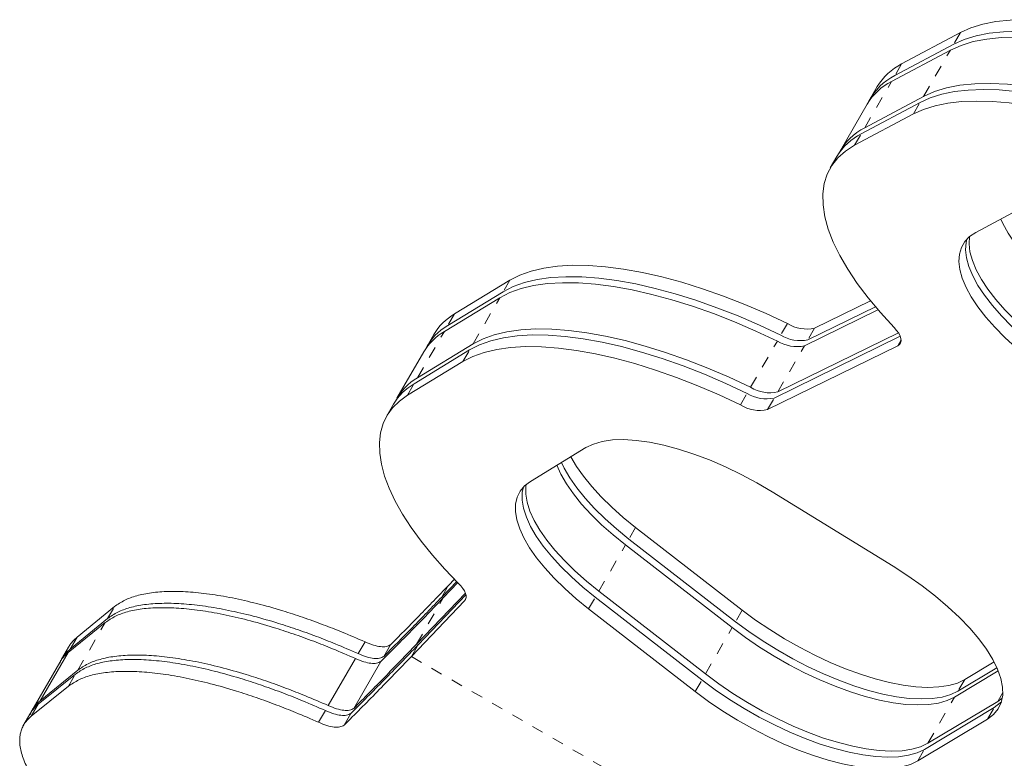
# Model space of a CAD drawing. Extents: x -73 to 437, y -9 to 392.
# Drawn here: x 91 to 99, y 135 to 142 of the extents above; entities that cross this region are included whole.
import ezdxf

# ---------------------------------------------------------------- set-up
doc = ezdxf.new("R2010")
doc.units = 0
doc.header["$LTSCALE"] = 0.125
doc.header["$MEASUREMENT"] = 0
doc.linetypes.add('PHANTOM', pattern=[0.5, 0.25, -0.05, 0.05, -0.05, 0.05, -0.05])
doc.layers.add('CONTOUR', color=7, linetype='CONTINUOUS')

msp = doc.modelspace()

# ---------------------------------------------------------------- linework, layer by layer
at = {"layer": 'CONTOUR', "linetype": 'Continuous', "lineweight": 15}
for p, q in [((98.6752, 141.71576), (98.17069, 141.44665)), ((98.61793, 141.61657), (98.11342, 141.34746)), ((98.58842, 141.56545), (98.08391, 141.29634)), ((97.96166, 141.25211), (97.9044, 141.15293)), ((97.87489, 141.10181), (97.64583, 140.70508)), ((98.32945, 141.1169), (97.82494, 140.84779)), ((98.35937, 141.16872), (97.85486, 140.89961)), ((98.27219, 141.01772), (97.76768, 140.74861)), ((97.61592, 140.65326), (97.55865, 140.55408)), ((99.3113, 140.27069), (98.80679, 140.00158)), ((94.81213, 139.59151), (94.33622, 139.3021)), ((94.75487, 139.49232), (94.27896, 139.20292)), ((94.72535, 139.4412), (94.24944, 139.15179)), ((97.90353, 139.41456), (97.4245, 139.17932)), ((97.96733, 139.33821), (97.33772, 139.02902)), ((97.94533, 139.36403), (97.36723, 139.08014)), ((94.15893, 139.12564), (94.10167, 139.02646)), ((98.15842, 139.11067), (97.07875, 138.58047)), ((98.14266, 139.14006), (97.10867, 138.63229)), ((94.46638, 138.99265), (93.99047, 138.70325)), ((94.4963, 139.04448), (94.02039, 138.75507)), ((98.137, 139.02909), (97.02149, 138.48129)), ((94.07216, 138.97534), (93.8431, 138.57861)), ((94.40912, 138.89347), (93.93321, 138.60406)), ((93.81319, 138.52679), (93.75592, 138.42761)), ((95.46305, 138.15488), (94.98713, 137.86547)), ((98.09831, 137.13631), (97.06071, 137.77602)), ((95.88958, 137.46982), (96.80354, 136.76061)), ((95.8028, 137.31951), (96.71676, 136.6103)), ((95.83231, 137.37064), (96.74627, 136.66142)), ((94.35501, 137.00605), (94.22762, 136.87272)), ((94.36487, 136.99614), (94.24008, 136.86553)), ((94.33598, 137.02538), (94.28488, 136.9719)), ((94.42947, 136.90675), (94.01103, 136.4688)), ((94.4342, 136.89119), (94.02365, 136.46151)), ((95.54383, 136.87097), (96.45779, 136.16175)), ((95.57375, 136.92279), (96.48771, 136.21357)), ((91.09928, 136.52917), (91.42016, 136.79058)), ((94.42304, 136.84026), (93.96639, 136.36233)), ((95.48657, 136.77178), (96.40053, 136.06257)), ((91.02257, 136.3963), (91.34154, 136.6544)), ((91.03975, 136.42606), (91.36107, 136.68823)), ((91.03975, 136.42606), (91.09928, 136.52917)), ((91.02722, 136.44336), (90.96756, 136.34002)), ((93.51101, 136.38729), (93.56917, 136.48801)), ((93.73023, 136.36326), (93.78829, 136.46381)), ((90.78427, 135.98356), (91.02257, 136.3963)), ((90.95102, 136.31138), (90.71223, 135.89777)), ((93.25374, 135.94168), (93.48659, 136.34499)), ((93.47284, 135.91743), (93.70528, 136.32004)), ((98.71109, 136.16487), (98.9634, 136.31592)), ((90.76702, 135.95367), (91.08537, 136.21071)), ((90.78427, 135.98356), (91.105, 136.2447)), ((98.62431, 136.01457), (98.9991, 136.23893)), ((98.65383, 136.06569), (98.98781, 136.26563)), ((90.7074, 135.85042), (91.0262, 136.10821)), ((90.7074, 135.85042), (90.76702, 135.95367)), ((98.39526, 135.61784), (98.99481, 135.97675)), ((98.99481, 135.97675), (99.03402, 136.00449)), ((90.69567, 135.86911), (90.63594, 135.76564)), ((93.17093, 135.79825), (93.2292, 135.89917)), ((93.38959, 135.77325), (93.44776, 135.874)), ((98.36534, 135.56602), (98.96489, 135.92493)), ((98.30808, 135.46684), (98.90763, 135.82575))]:
    msp.add_line(p, q, dxfattribs=at)
at = {"layer": 'CONTOUR', "linetype": 'PHANTOM', "lineweight": 0}
for p, q in [((98.6752, 141.71576), (98.61793, 141.61657)), ((98.35937, 141.16872), (98.58842, 141.56545)), ((98.17069, 141.44665), (98.11342, 141.34746)), ((97.85486, 140.89961), (98.08391, 141.29634)), ((98.27219, 141.01772), (98.32945, 141.1169)), ((97.76768, 140.74861), (97.82494, 140.84779)), ((94.81213, 139.59151), (94.75487, 139.49232)), ((94.4963, 139.04448), (94.72535, 139.4412)), ((94.33622, 139.3021), (94.27896, 139.20292)), ((94.02039, 138.75507), (94.24944, 139.15179)), ((97.19177, 139.2194), (97.13451, 139.12022)), ((97.4245, 139.17932), (97.36723, 139.08014)), ((96.87594, 138.67237), (97.10499, 139.06909)), ((98.137, 139.02909), (98.16624, 139.07974)), ((94.40912, 138.89347), (94.46638, 138.99265)), ((97.10867, 138.63229), (97.33772, 139.02902)), ((93.93321, 138.60406), (93.99047, 138.70325)), ((96.78876, 138.52136), (96.84602, 138.62055)), ((97.02149, 138.48129), (97.07875, 138.58047)), ((95.88958, 137.46982), (95.83231, 137.37064)), ((95.57375, 136.92279), (95.8028, 137.31951)), ((94.22762, 136.87272), (94.28488, 136.9719)), ((94.01103, 136.4688), (94.24008, 136.86553)), ((94.24008, 136.86553), (94.22762, 136.87272)), ((95.48657, 136.77178), (95.54383, 136.87097)), ((91.36107, 136.68823), (91.42016, 136.79058)), ((94.42304, 136.84026), (94.43399, 136.85923)), ((96.80354, 136.76061), (96.74627, 136.66142)), ((91.105, 136.2447), (91.34154, 136.6544)), ((96.48771, 136.21357), (96.71676, 136.6103)), ((93.96639, 136.36233), (94.02365, 136.46151)), ((94.01103, 136.4688), (94.02365, 136.46151)), ((93.96639, 136.36233), (98.01169, 134.02678)), ((91.0262, 136.10821), (91.08537, 136.21071)), ((96.40053, 136.06257), (96.45779, 136.16175)), ((98.71109, 136.16487), (98.65383, 136.06569)), ((98.99481, 135.97675), (99.03844, 136.05232)), ((98.39526, 135.61784), (98.62431, 136.01457)), ((98.90763, 135.82575), (98.96489, 135.92493)), ((98.30808, 135.46684), (98.36534, 135.56602))]:
    msp.add_line(p, q, dxfattribs=at)
at = {"layer": 'CONTOUR', "linetype": 'Continuous', "lineweight": 15, "flags": 128}
for points in [[(99.84633, 141.74986), (99.68241, 141.78275), (99.52512, 141.8066), (99.37528, 141.82128), (99.23373, 141.8267), (99.10122, 141.82284), (98.97847, 141.80972), (98.86616, 141.78741), (98.76488, 141.75603), (98.6752, 141.71576)], [(99.78906, 141.65067), (99.62515, 141.68357), (99.46785, 141.70742), (99.31802, 141.7221), (99.17646, 141.72752), (99.04395, 141.72366), (98.92121, 141.71054), (98.80889, 141.68823), (98.70762, 141.65685), (98.61793, 141.61657)], [(99.96851, 141.54707), (99.79387, 141.59171), (99.62503, 141.62712), (99.46293, 141.65311), (99.3085, 141.66951), (99.16262, 141.67625), (99.02611, 141.67328), (98.89975, 141.66061), (98.78426, 141.63833), (98.68028, 141.60655), (98.58842, 141.56545)], [(99.73946, 141.15034), (99.56482, 141.19498), (99.39598, 141.2304), (99.23388, 141.25638), (99.07945, 141.27279), (98.93357, 141.27952), (98.79706, 141.27655), (98.6707, 141.26388), (98.55521, 141.2416), (98.45123, 141.20982), (98.35937, 141.16872)], [(99.9657, 141.01972), (99.79319, 141.07446), (99.6246, 141.1212), (99.4608, 141.15969), (99.30262, 141.18973), (99.15089, 141.21118), (99.00637, 141.22391), (98.86982, 141.22787), (98.74194, 141.22304), (98.62337, 141.20943), (98.51474, 141.18712), (98.4166, 141.15623), (98.32945, 141.1169)], [(99.90844, 140.92054), (99.73593, 140.97528), (99.56734, 141.02202), (99.40354, 141.06051), (99.24536, 141.09055), (99.09363, 141.112), (98.94911, 141.12473), (98.81256, 141.12869), (98.68467, 141.12385), (98.56611, 141.11025), (98.45748, 141.08794), (98.35934, 141.05704), (98.27219, 141.01772)], [(97.76768, 140.74861), (97.6896, 140.6993), (97.62418, 140.64147), (97.57179, 140.57544), (97.5327, 140.50156), (97.50714, 140.42024), (97.49524, 140.33193), (97.49708, 140.23711), (97.51263, 140.13632), (97.54182, 140.03009), (97.58448, 139.91901), (97.64038, 139.8037), (97.70922, 139.68478), (97.79061, 139.56292), (97.8841, 139.43877), (97.98919, 139.31302), (98.1053, 139.18637)], [(99.02139, 140.11605), (99.03878, 140.07756), (99.0836, 139.99535), (99.13999, 139.91032), (99.20741, 139.82326), (99.28523, 139.735), (99.37272, 139.64636), (99.46905, 139.55819), (99.57331, 139.47132)], [(98.80679, 140.00158), (98.7536, 139.9662), (98.7121, 139.9231), (98.68269, 139.8727), (98.66565, 139.81546), (98.66112, 139.75193), (98.66917, 139.68271), (98.68971, 139.60844), (98.72254, 139.52983), (98.76737, 139.44762), (98.82376, 139.36259), (98.89118, 139.27553), (98.969, 139.18727), (99.05649, 139.09863), (99.15282, 139.01046), (99.25708, 138.92358)], [(98.72985, 139.94401), (98.72291, 139.91464), (98.71839, 139.85111), (98.72643, 139.78189), (98.74697, 139.70762), (98.77981, 139.62901), (98.82463, 139.5468), (98.88102, 139.46177), (98.94844, 139.37471), (99.02626, 139.28645), (99.11375, 139.19781), (99.21008, 139.10964), (99.31434, 139.02277)], [(98.75264, 139.9654), (98.74831, 139.90293), (98.75635, 139.83371), (98.77689, 139.75944), (98.80972, 139.68083), (98.85455, 139.59863), (98.91094, 139.51359), (98.97836, 139.42653), (99.05618, 139.33827), (99.14367, 139.24963), (99.24, 139.16146), (99.34426, 139.07459)], [(97.19177, 139.2194), (97.00807, 139.305), (96.8247, 139.38361), (96.64266, 139.45478), (96.46293, 139.51816), (96.28649, 139.57338), (96.11427, 139.62015), (95.94723, 139.65822), (95.78624, 139.68738), (95.6322, 139.70748), (95.48592, 139.71841), (95.34819, 139.7201), (95.21977, 139.71255), (95.10134, 139.6958), (94.99355, 139.66995), (94.89697, 139.63512), (94.81213, 139.59151)], [(97.10499, 139.06909), (96.92129, 139.1547), (96.73792, 139.2333), (96.55588, 139.30448), (96.37616, 139.36785), (96.19971, 139.42307), (96.0275, 139.46985), (95.86045, 139.50792), (95.69947, 139.53708), (95.54542, 139.55718), (95.39914, 139.5681), (95.26142, 139.5698), (95.13299, 139.56225), (95.01457, 139.5455), (94.90677, 139.51964), (94.81019, 139.48481), (94.72535, 139.4412)], [(97.13451, 139.12022), (96.9508, 139.20582), (96.76744, 139.28442), (96.5854, 139.3556), (96.40567, 139.41897), (96.22922, 139.47419), (96.05701, 139.52097), (95.88996, 139.55904), (95.72898, 139.5882), (95.57493, 139.6083), (95.42865, 139.61922), (95.29093, 139.62092), (95.16251, 139.61337), (95.04408, 139.59662), (94.93629, 139.57076), (94.83971, 139.53594), (94.75487, 139.49232)], [(96.87594, 138.67237), (96.69224, 138.75797), (96.50887, 138.83657), (96.32683, 138.90775), (96.14711, 138.97113), (95.97066, 139.02635), (95.79845, 139.07312), (95.6314, 139.11119), (95.47041, 139.14035), (95.31637, 139.16045), (95.17009, 139.17138), (95.03236, 139.17307), (94.90394, 139.16552), (94.78551, 139.14877), (94.67772, 139.12291), (94.58114, 139.08809), (94.4963, 139.04448)], [(98.1053, 139.18637), (98.12772, 139.16075), (98.14536, 139.1358), (98.15782, 139.11208), (98.16483, 139.09013), (98.16621, 139.07044), (98.16195, 139.05346), (98.15214, 139.03957), (98.137, 139.02909)], [(96.84602, 138.62055), (96.66232, 138.70615), (96.47895, 138.78475), (96.29691, 138.85593), (96.11719, 138.9193), (95.94074, 138.97453), (95.76853, 139.0213), (95.60148, 139.05937), (95.4405, 139.08853), (95.28645, 139.10863), (95.14017, 139.11956), (95.00245, 139.12125), (94.87402, 139.1137), (94.7556, 139.09695), (94.6478, 139.07109), (94.55122, 139.03627), (94.46638, 138.99265)], [(96.78876, 138.52136), (96.60506, 138.60697), (96.42169, 138.68557), (96.23965, 138.75675), (96.05992, 138.82012), (95.88348, 138.87534), (95.71126, 138.92211), (95.54422, 138.96019), (95.38323, 138.98935), (95.22919, 139.00945), (95.08291, 139.02037), (94.94518, 139.02207), (94.81676, 139.01452), (94.69833, 138.99777), (94.59054, 138.97191), (94.49396, 138.93708), (94.40912, 138.89347)], [(93.93321, 138.60406), (93.86338, 138.55428), (93.80508, 138.49689), (93.75861, 138.4322), (93.72419, 138.36052), (93.702, 138.2822), (93.69213, 138.19764), (93.69466, 138.10725), (93.70955, 138.01148), (93.73674, 137.91081), (93.77609, 137.80572), (93.82741, 137.69676), (93.89044, 137.58444), (93.96487, 137.46934), (94.05033, 137.35202), (94.1464, 137.23306), (94.25261, 137.11305), (94.36842, 136.99258)], [(97.06071, 137.77602), (96.92905, 137.85352), (96.79467, 137.92539), (96.65897, 137.99088), (96.52336, 138.04932), (96.38924, 138.10009), (96.25802, 138.14266), (96.13104, 138.17661), (96.00963, 138.20156), (95.89505, 138.21727), (95.78849, 138.22358), (95.69105, 138.22041), (95.60375, 138.2078), (95.52748, 138.18588), (95.46305, 138.15488)], [(95.33505, 138.07704), (95.38314, 137.99429), (95.44286, 137.90857), (95.51343, 137.82107), (95.59419, 137.73261), (95.68438, 137.64403), (95.78315, 137.55615), (95.88958, 137.46982)], [(95.2132, 138.00294), (95.24807, 137.92711), (95.29637, 137.84399), (95.35608, 137.75827), (95.42665, 137.67077), (95.50741, 137.58231), (95.5976, 137.49372), (95.69638, 137.40585), (95.8028, 137.31951)], [(95.2538, 138.02763), (95.27759, 137.97824), (95.32588, 137.89511), (95.3856, 137.80939), (95.45617, 137.72189), (95.53693, 137.63343), (95.62712, 137.54484), (95.72589, 137.45697), (95.83231, 137.37064)], [(94.98713, 137.86547), (94.93736, 137.82777), (94.8994, 137.78246), (94.87362, 137.72998), (94.86027, 137.67083), (94.85947, 137.60555), (94.87122, 137.53476), (94.89542, 137.45914), (94.93184, 137.37938), (94.98013, 137.29626), (95.03985, 137.21054), (95.11042, 137.12304), (95.19118, 137.03458), (95.28137, 136.94599), (95.38014, 136.85812), (95.48657, 136.77178)], [(94.92712, 137.81754), (94.91753, 137.77001), (94.91673, 137.70473), (94.92848, 137.63394), (94.95268, 137.55832), (94.9891, 137.47857), (95.0374, 137.39544), (95.09711, 137.30972), (95.16768, 137.22222), (95.24844, 137.13376), (95.33863, 137.04517), (95.43741, 136.9573), (95.54383, 136.87097)], [(94.94991, 137.83893), (94.94745, 137.82183), (94.94665, 137.75655), (94.9584, 137.68576), (94.9826, 137.61014), (95.01902, 137.53039), (95.06732, 137.44726), (95.12703, 137.36154), (95.1976, 137.27404), (95.27836, 137.18558), (95.36855, 137.097), (95.46733, 137.00912), (95.57375, 136.92279)], [(98.90763, 135.82575), (98.95961, 135.86486), (98.99879, 135.91219), (99.02477, 135.96728), (99.03728, 136.02954), (99.03619, 136.09835), (99.02151, 136.17301), (98.9934, 136.25275), (98.95215, 136.33676), (98.89816, 136.42418), (98.832, 136.51413), (98.75433, 136.60567), (98.66596, 136.69788), (98.56778, 136.78982), (98.46079, 136.88054), (98.3461, 136.96913), (98.22486, 137.05468), (98.09831, 137.13631)], [(94.36842, 136.99258), (94.38975, 136.96956), (94.40739, 136.9469), (94.42101, 136.92502), (94.43038, 136.90431), (94.43531, 136.88515), (94.43572, 136.86788), (94.43161, 136.85283), (94.42304, 136.84026)], [(96.80354, 136.76061), (96.91872, 136.67512), (97.03966, 136.59291), (97.16519, 136.51478), (97.29408, 136.44148), (97.42506, 136.37375), (97.55686, 136.31223), (97.68818, 136.25754), (97.81775, 136.2102), (97.9443, 136.17068), (98.06659, 136.13936), (98.18343, 136.11655), (98.29368, 136.10248), (98.39625, 136.09727), (98.49014, 136.10099), (98.57445, 136.11359), (98.64834, 136.13496), (98.71109, 136.16487)], [(96.74627, 136.66142), (96.86146, 136.57594), (96.9824, 136.49373), (97.10793, 136.41559), (97.23682, 136.3423), (97.3678, 136.27457), (97.49959, 136.21305), (97.63092, 136.15836), (97.76049, 136.11102), (97.88704, 136.0715), (98.00933, 136.04018), (98.12617, 136.01737), (98.23641, 136.0033), (98.33898, 135.99809), (98.43288, 136.00181), (98.51719, 136.01441), (98.59107, 136.03578), (98.65383, 136.06569)], [(96.71676, 136.6103), (96.83194, 136.52482), (96.95289, 136.44261), (97.07842, 136.36447), (97.2073, 136.29118), (97.33828, 136.22345), (97.47008, 136.16193), (97.60141, 136.10724), (97.73098, 136.0599), (97.85753, 136.02038), (97.97982, 135.98906), (98.09665, 135.96625), (98.2069, 135.95218), (98.30947, 135.94697), (98.40337, 135.95069), (98.48767, 135.96329), (98.56156, 135.98465), (98.62431, 136.01457)], [(96.48771, 136.21357), (96.60289, 136.12809), (96.72384, 136.04588), (96.84936, 135.96774), (96.97825, 135.89445), (97.10923, 135.82672), (97.24103, 135.7652), (97.37235, 135.71051), (97.50192, 135.66317), (97.62847, 135.62365), (97.75077, 135.59233), (97.8676, 135.56952), (97.97785, 135.55545), (98.08042, 135.55024), (98.17432, 135.55396), (98.25862, 135.56656), (98.33251, 135.58793), (98.39526, 135.61784)], [(96.45779, 136.16175), (96.57297, 136.07627), (96.69392, 135.99406), (96.81945, 135.91592), (96.94833, 135.84263), (97.07931, 135.7749), (97.21111, 135.71338), (97.34244, 135.65869), (97.47201, 135.61135), (97.59856, 135.57183), (97.72085, 135.54051), (97.83769, 135.5177), (97.94793, 135.50363), (98.0505, 135.49842), (98.1444, 135.50214), (98.2287, 135.51474), (98.30259, 135.53611), (98.36534, 135.56602)], [(96.40053, 136.06257), (96.51571, 135.97709), (96.63665, 135.89487), (96.76218, 135.81674), (96.89107, 135.74345), (97.02205, 135.67571), (97.15385, 135.6142), (97.28517, 135.5595), (97.41474, 135.51217), (97.54129, 135.47264), (97.66358, 135.44133), (97.78042, 135.41852), (97.89067, 135.40444), (97.99324, 135.39924), (98.08713, 135.40296), (98.17144, 135.41556), (98.24533, 135.43692), (98.30808, 135.46684)], [(98.96489, 135.92493), (99.01687, 135.96404), (99.02689, 135.97406)]]:
    msp.add_lwpolyline(points, dxfattribs=at)
at = {"layer": 'CONTOUR', "linetype": 'Continuous', "lineweight": 15}
for centre, radius, start, end in [((98.39834, 140.99247), 0.50804, 116.622429, 149.264768), ((98.33801, 140.89751), 0.50289, 116.525245, 152.862589), ((98.31156, 140.84217), 0.50804, 116.622429, 149.264768), ((98.05259, 140.39362), 0.50804, 116.622429, 149.264768), ((98.07941, 140.44971), 0.50283, 116.524019, 152.912178), ((94.5845, 138.87536), 0.49371, 120.190946, 149.538993), ((94.49772, 138.72505), 0.49371, 120.190946, 149.538993), ((94.52451, 138.77952), 0.48945, 120.112581, 153.171747), ((97.35713, 139.48387), 0.31191, 237.984969, 282.473687), ((97.27035, 139.33356), 0.31191, 237.984969, 282.473687), ((97.29986, 139.38469), 0.31191, 237.984969, 282.473687), ((94.26591, 138.33172), 0.48939, 120.111616, 153.22169), ((94.23875, 138.2765), 0.49371, 120.190946, 149.538993), ((97.0413, 138.93684), 0.31191, 237.984969, 282.473687), ((97.01138, 138.88502), 0.31191, 237.984969, 282.473687), ((96.95412, 138.78583), 0.31191, 237.984969, 282.473687)]:
    msp.add_arc(centre, radius, start, end, dxfattribs=at)
for points in [[(93.78829, 136.46381), (93.86936, 136.54556), (94.03152, 136.70908), (94.20043, 136.8843), (94.28488, 136.9719)], [(93.70528, 136.32004), (93.79245, 136.40756), (93.9668, 136.5826), (94.14898, 136.77122), (94.24008, 136.86553)], [(93.73023, 136.36326), (93.81144, 136.44523), (93.97385, 136.60919), (94.14303, 136.78488), (94.22762, 136.87272)], [(93.44776, 135.874), (93.54148, 135.96799), (93.72891, 136.15597), (93.9254, 136.35967), (94.02365, 136.46151)], [(93.47284, 135.91743), (93.56056, 136.0059), (93.736, 136.18284), (93.91935, 136.37348), (94.01103, 136.4688)], [(93.38959, 135.77325), (93.48345, 135.86749), (93.67117, 136.05598), (93.86799, 136.26021), (93.96639, 136.36233)]]:
    msp.add_open_spline(points, degree=3, dxfattribs=at)
for points, knots in [([(91.42016, 136.79058), (91.44816, 136.80973), (91.50231, 136.84676), (91.60877, 136.88678), (91.73514, 136.91188), (91.88248, 136.92287), (92.04882, 136.91918), (92.23202, 136.90047), (92.42977, 136.86721), (92.64058, 136.81921), (92.8433, 136.76222), (93.03432, 136.70013), (93.20428, 136.63919), (93.38326, 136.56812), (93.50346, 136.51633), (93.56917, 136.48801)], [0, 0, 0, 0, 0.0866053, 0.1674971, 0.2499102, 0.3333591, 0.4165537, 0.4999666, 0.583348, 0.6664197, 0.7499778, 0.8120889, 0.8750009, 0.9316658, 1, 1, 1, 1]), ([(91.34154, 136.6544), (91.36943, 136.67331), (91.42337, 136.70989), (91.52958, 136.74918), (91.65575, 136.77355), (91.80287, 136.78378), (91.969, 136.77933), (92.15194, 136.75991), (92.34939, 136.72599), (92.55986, 136.6774), (92.76222, 136.61997), (92.95289, 136.55754), (93.12248, 136.49639), (93.30107, 136.42517), (93.42101, 136.37333), (93.48659, 136.34499)], [0, 0, 0, 0, 0.0865946, 0.1674933, 0.2499051, 0.3333483, 0.4165347, 0.4999659, 0.5833195, 0.6663918, 0.7499774, 0.8120803, 0.8750006, 0.9316487, 1, 1, 1, 1]), ([(91.36107, 136.68823), (91.38911, 136.70744), (91.44332, 136.74459), (91.54987, 136.78479), (91.67635, 136.81006), (91.82377, 136.82121), (91.9902, 136.81768), (92.17349, 136.79912), (92.37131, 136.76601), (92.5822, 136.71813), (92.78498, 136.66125), (92.97606, 136.59924), (93.14606, 136.53836), (93.32507, 136.46735), (93.44529, 136.41558), (93.51101, 136.38729)], [0, 0, 0, 0, 0.0866867, 0.1676474, 0.2501195, 0.3336141, 0.4168384, 0.5002633, 0.5836384, 0.6666851, 0.7502, 0.8122679, 0.8751276, 0.9317379, 1, 1, 1, 1]), ([(91.02757, 136.44317), (91.03261, 136.45263), (91.04279, 136.47175), (91.06774, 136.49981), (91.08775, 136.51844), (91.09928, 136.52917)], [0, 0, 0, 0, 0.2934454, 0.5927324, 1, 1, 1, 1]), ([(93.56917, 136.48801), (93.59365, 136.47791), (93.64115, 136.45832), (93.70465, 136.44485), (93.75585, 136.44601), (93.77708, 136.45766), (93.78829, 136.46381)], [0, 0, 0, 0, 0.2502058, 0.4853313, 0.7282843, 1, 1, 1, 1]), ([(90.95138, 136.31119), (90.95636, 136.32056), (90.96643, 136.3395), (90.9912, 136.36726), (91.0111, 136.38568), (91.02257, 136.3963)], [0, 0, 0, 0, 0.29306998, 0.59255627, 1, 1, 1, 1]), ([(90.95287, 136.30358), (90.95661, 136.31414), (90.96462, 136.33673), (90.98221, 136.36681), (91.00803, 136.39667), (91.02815, 136.41531), (91.03975, 136.42606)], [0, 0, 0, 0, 0.2238908, 0.479193, 0.6998012, 1, 1, 1, 1]), ([(91.105, 136.2447), (91.13303, 136.26385), (91.18723, 136.30089), (91.29382, 136.34088), (91.42036, 136.36591), (91.56784, 136.3768), (91.73432, 136.373), (91.9176, 136.35417), (92.11536, 136.32081), (92.32611, 136.27273), (92.52873, 136.2157), (92.71962, 136.1536), (92.88936, 136.0927), (93.06809, 136.0217), (93.18812, 135.96996), (93.25374, 135.94168)], [0, 0, 0, 0, 0.0869189, 0.1680918, 0.250738, 0.3343632, 0.4176672, 0.501146, 0.5844739, 0.6674468, 0.7508602, 0.8127915, 0.8755036, 0.9319349, 1, 1, 1, 1]), ([(93.51101, 136.38729), (93.5355, 136.37719), (93.58303, 136.35761), (93.64655, 136.34418), (93.69777, 136.3454), (93.71901, 136.35708), (93.73023, 136.36326)], [0, 0, 0, 0, 0.2499711, 0.4850209, 0.7280637, 1, 1, 1, 1]), ([(91.08537, 136.21071), (91.11318, 136.22952), (91.16695, 136.26589), (91.27284, 136.30493), (91.39868, 136.32909), (91.54549, 136.33915), (91.71132, 136.33457), (91.89405, 136.31503), (92.09135, 136.281), (92.30176, 136.2323), (92.50415, 136.17474), (92.6949, 136.11219), (92.86466, 136.0509), (93.04345, 135.97953), (93.16354, 135.92758), (93.2292, 135.89917)], [0, 0, 0, 0, 0.086605, 0.167497, 0.2499101, 0.3333588, 0.4165532, 0.4999666, 0.5833472, 0.6664189, 0.7499778, 0.8120886, 0.8750009, 0.9316653, 1, 1, 1, 1]), ([(93.48659, 136.34499), (93.51105, 136.33486), (93.55849, 136.31522), (93.62189, 136.30157), (93.67298, 136.3025), (93.69412, 136.31398), (93.70528, 136.32004)], [0, 0, 0, 0, 0.250553, 0.4857915, 0.7286124, 1, 1, 1, 1]), ([(91.0262, 136.10821), (91.05403, 136.12707), (91.10787, 136.16356), (91.21386, 136.20277), (91.33979, 136.2271), (91.48669, 136.23732), (91.6526, 136.2329), (91.83541, 136.21351), (92.03279, 136.17962), (92.24327, 136.13103), (92.44572, 136.07358), (92.63653, 136.01111), (92.80632, 135.94988), (92.98514, 135.87857), (93.10526, 135.82664), (93.17093, 135.79825)], [0, 0, 0, 0, 0.0866855, 0.1676456, 0.250117, 0.3336109, 0.4168346, 0.50026, 0.5836343, 0.6666813, 0.7501975, 0.8122656, 0.8751261, 0.9317366, 1, 1, 1, 1]), ([(90.69603, 135.86892), (90.701, 135.87826), (90.71104, 135.89713), (90.73574, 135.92477), (90.75558, 135.9431), (90.76702, 135.95367)], [0, 0, 0, 0, 0.2934375, 0.592729, 1, 1, 1, 1]), ([(90.69758, 135.86132), (90.7013, 135.87187), (90.70927, 135.89443), (90.72681, 135.92446), (90.75259, 135.95426), (90.77269, 135.97285), (90.78427, 135.98356)], [0, 0, 0, 0, 0.2239643, 0.4792639, 0.6998757, 1, 1, 1, 1]), ([(93.25374, 135.94168), (93.27823, 135.93158), (93.32578, 135.91197), (93.38926, 135.8985), (93.44043, 135.89966), (93.46163, 135.91129), (93.47284, 135.91743)], [0, 0, 0, 0, 0.249619, 0.4845559, 0.7277334, 1, 1, 1, 1]), ([(93.2292, 135.89917), (93.25366, 135.88903), (93.30112, 135.86937), (93.36449, 135.85567), (93.41552, 135.85655), (93.43662, 135.86797), (93.44776, 135.874)], [0, 0, 0, 0, 0.2502157, 0.4853444, 0.7282936, 1, 1, 1, 1]), ([(91.80219, 134.29333), (91.72604, 134.34951), (91.57558, 134.4605), (91.37182, 134.62463), (91.18799, 134.78494), (91.02617, 134.94082), (90.88742, 135.09155), (90.77496, 135.23443), (90.68934, 135.36838), (90.63269, 135.49161), (90.61064, 135.58165), (90.60694, 135.64473), (90.6099, 135.68583), (90.61847, 135.72457), (90.63233, 135.76046), (90.65032, 135.79211), (90.67598, 135.82149), (90.69591, 135.83984), (90.7074, 135.85042)], [0, 0, 0, 0, 0.0849814, 0.1679114, 0.2497105, 0.333266, 0.4162502, 0.4996525, 0.5831465, 0.6662813, 0.7498154, 0.7855353, 0.8212352, 0.8569942, 0.8934633, 0.9285087, 0.9587918, 1, 1, 1, 1]), ([(93.17093, 135.79825), (93.1954, 135.78812), (93.24288, 135.76846), (93.30628, 135.75481), (93.35733, 135.75574), (93.37844, 135.7672), (93.38959, 135.77325)], [0, 0, 0, 0, 0.2499834, 0.4850371, 0.7280749, 1, 1, 1, 1])]:
    msp.add_open_spline(points, degree=3, knots=knots, dxfattribs=at)

doc.saveas('drawing.dxf')
